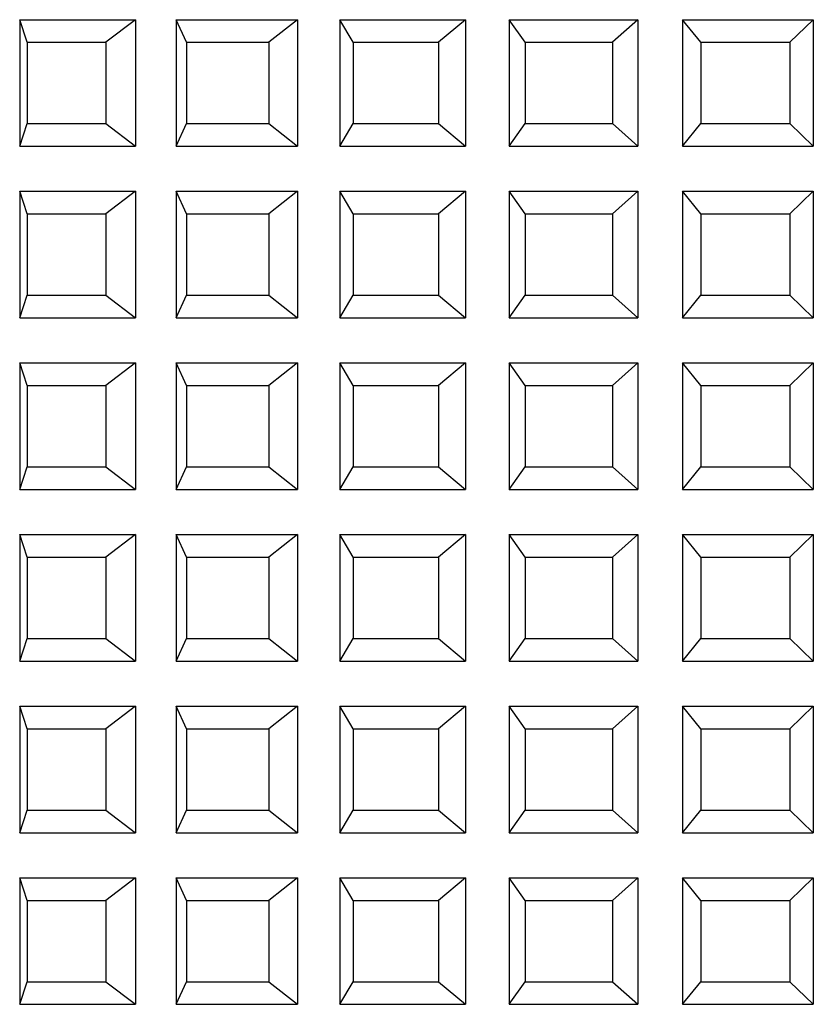
# Model space of a CAD drawing. Units: millimetres. Extents: x 309.5 to 384.4, y 62 to 135.1.
# Drawn here: x 332.7 to 333.5, y 74.1 to 75.2 of the extents above; entities that cross this region are included whole.
import ezdxf

# ---------------------------------------------------------------- set-up
doc = ezdxf.new("R2010")
doc.units = ezdxf.units.MM

msp = doc.modelspace()

# ---------------------------------------------------------------- linework, layer by layer
at = {"color": 7, "linetype": 'Continuous', "lineweight": 25}
for p, q in [((332.6544, 75.2289), (332.7826, 75.2289)), ((332.6544, 75.2289), (332.6544, 75.0889)), ((332.6627, 75.2039), (332.6544, 75.2289)), ((332.7826, 75.2289), (332.7499, 75.2039)), ((332.7826, 75.2289), (332.7826, 75.0889)), ((332.8277, 75.2289), (332.962, 75.2289)), ((332.8277, 75.2289), (332.8277, 75.0889)), ((332.8392, 75.2039), (332.8277, 75.2289)), ((332.962, 75.2289), (332.9305, 75.2039)), ((332.962, 75.2289), (332.962, 75.0889)), ((333.0089, 75.2289), (333.1481, 75.2289)), ((333.0089, 75.2289), (333.0089, 75.0889)), ((333.0236, 75.2039), (333.0089, 75.2289)), ((333.1481, 75.2289), (333.1181, 75.2039)), ((333.1481, 75.2289), (333.1481, 75.0889)), ((333.1965, 75.2289), (333.3391, 75.2289)), ((333.1965, 75.2289), (333.1965, 75.0889)), ((333.2141, 75.2039), (333.1965, 75.2289)), ((333.3391, 75.2289), (333.311, 75.2039)), ((333.3391, 75.2289), (333.3391, 75.0889)), ((333.4089, 75.2039), (333.3885, 75.2289)), ((333.3885, 75.2289), (333.5333, 75.2289)), ((333.3885, 75.2289), (333.3885, 75.0889)), ((333.5333, 75.2289), (333.5073, 75.2039)), ((333.5333, 75.2289), (333.5333, 75.0889)), ((332.6627, 75.2039), (332.7499, 75.2039)), ((332.6627, 75.2039), (332.6627, 75.1139)), ((332.7499, 75.2039), (332.7499, 75.1139)), ((332.8392, 75.2039), (332.8392, 75.1139)), ((332.8392, 75.2039), (332.9305, 75.2039)), ((332.9305, 75.2039), (332.9305, 75.1139)), ((333.0236, 75.2039), (333.0236, 75.1139)), ((333.0236, 75.2039), (333.1181, 75.2039)), ((333.1181, 75.2039), (333.1181, 75.1139)), ((333.2141, 75.2039), (333.311, 75.2039)), ((333.2141, 75.2039), (333.2141, 75.1139)), ((333.311, 75.2039), (333.311, 75.1139)), ((333.4089, 75.2039), (333.5073, 75.2039)), ((333.4089, 75.2039), (333.4089, 75.1139)), ((333.5073, 75.2039), (333.5073, 75.1139)), ((332.6544, 75.0889), (332.6627, 75.1139)), ((332.6627, 75.1139), (332.7499, 75.1139)), ((332.7499, 75.1139), (332.7826, 75.0889)), ((332.8277, 75.0889), (332.8392, 75.1139)), ((332.8392, 75.1139), (332.9305, 75.1139)), ((332.9305, 75.1139), (332.962, 75.0889)), ((333.0089, 75.0889), (333.0236, 75.1139)), ((333.0236, 75.1139), (333.1181, 75.1139)), ((333.1181, 75.1139), (333.1481, 75.0889)), ((333.1965, 75.0889), (333.2141, 75.1139)), ((333.2141, 75.1139), (333.311, 75.1139)), ((333.311, 75.1139), (333.3391, 75.0889)), ((333.3885, 75.0889), (333.4089, 75.1139)), ((333.4089, 75.1139), (333.5073, 75.1139)), ((333.5073, 75.1139), (333.5333, 75.0889)), ((332.6544, 75.0889), (332.7826, 75.0889)), ((332.8277, 75.0889), (332.962, 75.0889)), ((333.0089, 75.0889), (333.1481, 75.0889)), ((333.1965, 75.0889), (333.3391, 75.0889)), ((333.3885, 75.0889), (333.5333, 75.0889)), ((332.6544, 75.0389), (332.7826, 75.0389)), ((332.6544, 75.0389), (332.6544, 74.8989)), ((332.6627, 75.0139), (332.6544, 75.0389)), ((332.7826, 75.0389), (332.7499, 75.0139)), ((332.7826, 75.0389), (332.7826, 74.8989)), ((332.8277, 75.0389), (332.962, 75.0389)), ((332.8277, 75.0389), (332.8277, 74.8989)), ((332.8392, 75.0139), (332.8277, 75.0389)), ((332.962, 75.0389), (332.9305, 75.0139)), ((332.962, 75.0389), (332.962, 74.8989)), ((333.0089, 75.0389), (333.1481, 75.0389)), ((333.0089, 75.0389), (333.0089, 74.8989)), ((333.0236, 75.0139), (333.0089, 75.0389)), ((333.1481, 75.0389), (333.1181, 75.0139)), ((333.1481, 75.0389), (333.1481, 74.8989)), ((333.1965, 75.0389), (333.3391, 75.0389)), ((333.1965, 75.0389), (333.1965, 74.8989)), ((333.2141, 75.0139), (333.1965, 75.0389)), ((333.3391, 75.0389), (333.311, 75.0139)), ((333.3391, 75.0389), (333.3391, 74.8989)), ((333.4089, 75.0139), (333.3885, 75.0389)), ((333.3885, 75.0389), (333.5333, 75.0389)), ((333.3885, 75.0389), (333.3885, 74.8989)), ((333.5333, 75.0389), (333.5073, 75.0139)), ((333.5333, 75.0389), (333.5333, 74.8989)), ((332.6627, 75.0139), (332.7499, 75.0139)), ((332.6627, 75.0139), (332.6627, 74.9239)), ((332.7499, 75.0139), (332.7499, 74.9239)), ((332.8392, 75.0139), (332.9305, 75.0139)), ((332.8392, 75.0139), (332.8392, 74.9239)), ((332.9305, 75.0139), (332.9305, 74.9239)), ((333.0236, 75.0139), (333.1181, 75.0139)), ((333.0236, 75.0139), (333.0236, 74.9239)), ((333.1181, 75.0139), (333.1181, 74.9239)), ((333.2141, 75.0139), (333.311, 75.0139)), ((333.2141, 75.0139), (333.2141, 74.9239)), ((333.311, 75.0139), (333.311, 74.9239)), ((333.4089, 75.0139), (333.5073, 75.0139)), ((333.4089, 75.0139), (333.4089, 74.9239)), ((333.5073, 75.0139), (333.5073, 74.9239)), ((332.6544, 74.8989), (332.6627, 74.9239)), ((332.6627, 74.9239), (332.7499, 74.9239)), ((332.7499, 74.9239), (332.7826, 74.8989)), ((332.8277, 74.8989), (332.8392, 74.9239)), ((332.8392, 74.9239), (332.9305, 74.9239)), ((332.9305, 74.9239), (332.962, 74.8989)), ((333.0089, 74.8989), (333.0236, 74.9239)), ((333.0236, 74.9239), (333.1181, 74.9239)), ((333.1181, 74.9239), (333.1481, 74.8989)), ((333.1965, 74.8989), (333.2141, 74.9239)), ((333.2141, 74.9239), (333.311, 74.9239)), ((333.311, 74.9239), (333.3391, 74.8989)), ((333.3885, 74.8989), (333.4089, 74.9239)), ((333.4089, 74.9239), (333.5073, 74.9239)), ((333.5073, 74.9239), (333.5333, 74.8989)), ((332.6544, 74.8989), (332.7826, 74.8989)), ((332.8277, 74.8989), (332.962, 74.8989)), ((333.0089, 74.8989), (333.1481, 74.8989)), ((333.1965, 74.8989), (333.3391, 74.8989)), ((333.3885, 74.8989), (333.5333, 74.8989)), ((332.6544, 74.8489), (332.7826, 74.8489)), ((332.6544, 74.8489), (332.6544, 74.7089)), ((332.6627, 74.8239), (332.6544, 74.8489)), ((332.7826, 74.8489), (332.7499, 74.8239)), ((332.7826, 74.8489), (332.7826, 74.7089)), ((332.8277, 74.8489), (332.962, 74.8489)), ((332.8277, 74.8489), (332.8277, 74.7089)), ((332.8392, 74.8239), (332.8277, 74.8489)), ((332.962, 74.8489), (332.9305, 74.8239)), ((332.962, 74.8489), (332.962, 74.7089)), ((333.0089, 74.8489), (333.1481, 74.8489)), ((333.0089, 74.8489), (333.0089, 74.7089)), ((333.0236, 74.8239), (333.0089, 74.8489)), ((333.1481, 74.8489), (333.1181, 74.8239)), ((333.1481, 74.8489), (333.1481, 74.7089)), ((333.1965, 74.8489), (333.3391, 74.8489)), ((333.1965, 74.8489), (333.1965, 74.7089)), ((333.2141, 74.8239), (333.1965, 74.8489)), ((333.3391, 74.8489), (333.311, 74.8239)), ((333.3391, 74.8489), (333.3391, 74.7089)), ((333.4089, 74.8239), (333.3885, 74.8489)), ((333.3885, 74.8489), (333.5333, 74.8489)), ((333.3885, 74.8489), (333.3885, 74.7089)), ((333.5333, 74.8489), (333.5073, 74.8239)), ((333.5333, 74.8489), (333.5333, 74.7089)), ((332.6627, 74.8239), (332.7499, 74.8239)), ((332.6627, 74.8239), (332.6627, 74.7339)), ((332.7499, 74.8239), (332.7499, 74.7339)), ((332.8392, 74.8239), (332.9305, 74.8239)), ((332.8392, 74.8239), (332.8392, 74.7339)), ((332.9305, 74.8239), (332.9305, 74.7339)), ((333.0236, 74.8239), (333.0236, 74.7339)), ((333.0236, 74.8239), (333.1181, 74.8239)), ((333.1181, 74.8239), (333.1181, 74.7339)), ((333.2141, 74.8239), (333.2141, 74.7339)), ((333.2141, 74.8239), (333.311, 74.8239)), ((333.311, 74.8239), (333.311, 74.7339)), ((333.4089, 74.8239), (333.4089, 74.7339)), ((333.4089, 74.8239), (333.5073, 74.8239)), ((333.5073, 74.8239), (333.5073, 74.7339)), ((332.6544, 74.7089), (332.6627, 74.7339)), ((332.6627, 74.7339), (332.7499, 74.7339)), ((332.7499, 74.7339), (332.7826, 74.7089)), ((332.8277, 74.7089), (332.8392, 74.7339)), ((332.8392, 74.7339), (332.9305, 74.7339)), ((332.9305, 74.7339), (332.962, 74.7089)), ((333.0089, 74.7089), (333.0236, 74.7339)), ((333.0236, 74.7339), (333.1181, 74.7339)), ((333.1181, 74.7339), (333.1481, 74.7089)), ((333.1965, 74.7089), (333.2141, 74.7339)), ((333.2141, 74.7339), (333.311, 74.7339)), ((333.311, 74.7339), (333.3391, 74.7089)), ((333.3885, 74.7089), (333.4089, 74.7339)), ((333.4089, 74.7339), (333.5073, 74.7339)), ((333.5073, 74.7339), (333.5333, 74.7089)), ((332.6544, 74.7089), (332.7826, 74.7089)), ((332.8277, 74.7089), (332.962, 74.7089)), ((333.0089, 74.7089), (333.1481, 74.7089)), ((333.1965, 74.7089), (333.3391, 74.7089)), ((333.3885, 74.7089), (333.5333, 74.7089)), ((332.6544, 74.6589), (332.7826, 74.6589)), ((332.6544, 74.6589), (332.6544, 74.5189)), ((332.6627, 74.6339), (332.6544, 74.6589)), ((332.7826, 74.6589), (332.7499, 74.6339)), ((332.7826, 74.6589), (332.7826, 74.5189)), ((332.8277, 74.6589), (332.962, 74.6589)), ((332.8277, 74.6589), (332.8277, 74.5189)), ((332.8392, 74.6339), (332.8277, 74.6589)), ((332.962, 74.6589), (332.9305, 74.6339)), ((332.962, 74.6589), (332.962, 74.5189)), ((333.0089, 74.6589), (333.1481, 74.6589)), ((333.0089, 74.6589), (333.0089, 74.5189)), ((333.0236, 74.6339), (333.0089, 74.6589)), ((333.1481, 74.6589), (333.1181, 74.6339)), ((333.1481, 74.6589), (333.1481, 74.5189)), ((333.1965, 74.6589), (333.3391, 74.6589)), ((333.1965, 74.6589), (333.1965, 74.5189)), ((333.2141, 74.6339), (333.1965, 74.6589)), ((333.3391, 74.6589), (333.311, 74.6339)), ((333.3391, 74.6589), (333.3391, 74.5189)), ((333.4089, 74.6339), (333.3885, 74.6589)), ((333.3885, 74.6589), (333.5333, 74.6589)), ((333.3885, 74.6589), (333.3885, 74.5189)), ((333.5333, 74.6589), (333.5073, 74.6339)), ((333.5333, 74.6589), (333.5333, 74.5189)), ((332.6627, 74.6339), (332.7499, 74.6339)), ((332.6627, 74.6339), (332.6627, 74.5439)), ((332.7499, 74.6339), (332.7499, 74.5439)), ((332.8392, 74.6339), (332.9305, 74.6339)), ((332.8392, 74.6339), (332.8392, 74.5439)), ((332.9305, 74.6339), (332.9305, 74.5439)), ((333.0236, 74.6339), (333.0236, 74.5439)), ((333.0236, 74.6339), (333.1181, 74.6339)), ((333.1181, 74.6339), (333.1181, 74.5439)), ((333.2141, 74.6339), (333.311, 74.6339)), ((333.2141, 74.6339), (333.2141, 74.5439)), ((333.311, 74.6339), (333.311, 74.5439)), ((333.4089, 74.6339), (333.5073, 74.6339)), ((333.4089, 74.6339), (333.4089, 74.5439)), ((333.5073, 74.6339), (333.5073, 74.5439)), ((332.6544, 74.5189), (332.6627, 74.5439)), ((332.6627, 74.5439), (332.7499, 74.5439)), ((332.7499, 74.5439), (332.7826, 74.5189)), ((332.8277, 74.5189), (332.8392, 74.5439)), ((332.8392, 74.5439), (332.9305, 74.5439)), ((332.9305, 74.5439), (332.962, 74.5189)), ((333.0089, 74.5189), (333.0236, 74.5439)), ((333.0236, 74.5439), (333.1181, 74.5439)), ((333.1181, 74.5439), (333.1481, 74.5189)), ((333.1965, 74.5189), (333.2141, 74.5439)), ((333.2141, 74.5439), (333.311, 74.5439)), ((333.311, 74.5439), (333.3391, 74.5189)), ((333.3885, 74.5189), (333.4089, 74.5439)), ((333.4089, 74.5439), (333.5073, 74.5439)), ((333.5073, 74.5439), (333.5333, 74.5189)), ((332.6544, 74.5189), (332.7826, 74.5189)), ((332.8277, 74.5189), (332.962, 74.5189)), ((333.0089, 74.5189), (333.1481, 74.5189)), ((333.1965, 74.5189), (333.3391, 74.5189)), ((333.3885, 74.5189), (333.5333, 74.5189)), ((332.6544, 74.4689), (332.7826, 74.4689)), ((332.6544, 74.4689), (332.6544, 74.3289)), ((332.6627, 74.4439), (332.6544, 74.4689)), ((332.7826, 74.4689), (332.7499, 74.4439)), ((332.7826, 74.4689), (332.7826, 74.3289)), ((332.8277, 74.4689), (332.962, 74.4689)), ((332.8277, 74.4689), (332.8277, 74.3289)), ((332.8392, 74.4439), (332.8277, 74.4689)), ((332.962, 74.4689), (332.9305, 74.4439)), ((332.962, 74.4689), (332.962, 74.3289)), ((333.0089, 74.4689), (333.1481, 74.4689)), ((333.0089, 74.4689), (333.0089, 74.3289)), ((333.0236, 74.4439), (333.0089, 74.4689)), ((333.1481, 74.4689), (333.1181, 74.4439)), ((333.1481, 74.4689), (333.1481, 74.3289)), ((333.1965, 74.4689), (333.3391, 74.4689)), ((333.1965, 74.4689), (333.1965, 74.3289)), ((333.2141, 74.4439), (333.1965, 74.4689)), ((333.3391, 74.4689), (333.311, 74.4439)), ((333.3391, 74.4689), (333.3391, 74.3289)), ((333.4089, 74.4439), (333.3885, 74.4689)), ((333.3885, 74.4689), (333.5333, 74.4689)), ((333.3885, 74.4689), (333.3885, 74.3289)), ((333.5333, 74.4689), (333.5073, 74.4439)), ((333.5333, 74.4689), (333.5333, 74.3289)), ((332.6627, 74.4439), (332.7499, 74.4439)), ((332.6627, 74.4439), (332.6627, 74.3539)), ((332.7499, 74.4439), (332.7499, 74.3539)), ((332.8392, 74.4439), (332.9305, 74.4439)), ((332.8392, 74.4439), (332.8392, 74.3539)), ((332.9305, 74.4439), (332.9305, 74.3539)), ((333.0236, 74.4439), (333.1181, 74.4439)), ((333.0236, 74.4439), (333.0236, 74.3539)), ((333.1181, 74.4439), (333.1181, 74.3539)), ((333.2141, 74.4439), (333.311, 74.4439)), ((333.2141, 74.4439), (333.2141, 74.3539)), ((333.311, 74.4439), (333.311, 74.3539)), ((333.4089, 74.4439), (333.5073, 74.4439)), ((333.4089, 74.4439), (333.4089, 74.3539)), ((333.5073, 74.4439), (333.5073, 74.3539)), ((332.6544, 74.3289), (332.6627, 74.3539)), ((332.6627, 74.3539), (332.7499, 74.3539)), ((332.7499, 74.3539), (332.7826, 74.3289)), ((332.8277, 74.3289), (332.8392, 74.3539)), ((332.8392, 74.3539), (332.9305, 74.3539)), ((332.9305, 74.3539), (332.962, 74.3289)), ((333.0089, 74.3289), (333.0236, 74.3539)), ((333.0236, 74.3539), (333.1181, 74.3539)), ((333.1181, 74.3539), (333.1481, 74.3289)), ((333.1965, 74.3289), (333.2141, 74.3539)), ((333.2141, 74.3539), (333.311, 74.3539)), ((333.311, 74.3539), (333.3391, 74.3289)), ((333.3885, 74.3289), (333.4089, 74.3539)), ((333.4089, 74.3539), (333.5073, 74.3539)), ((333.5073, 74.3539), (333.5333, 74.3289)), ((332.6544, 74.3289), (332.7826, 74.3289)), ((332.8277, 74.3289), (332.962, 74.3289)), ((333.0089, 74.3289), (333.1481, 74.3289)), ((333.1965, 74.3289), (333.3391, 74.3289)), ((333.3885, 74.3289), (333.5333, 74.3289)), ((332.6544, 74.2789), (332.7826, 74.2789)), ((332.6544, 74.2789), (332.6544, 74.1389)), ((332.6627, 74.2539), (332.6544, 74.2789)), ((332.7826, 74.2789), (332.7499, 74.2539)), ((332.7826, 74.2789), (332.7826, 74.1389)), ((332.8277, 74.2789), (332.962, 74.2789)), ((332.8277, 74.2789), (332.8277, 74.1389)), ((332.8392, 74.2539), (332.8277, 74.2789)), ((332.962, 74.2789), (332.9305, 74.2539)), ((332.962, 74.2789), (332.962, 74.1389)), ((333.0089, 74.2789), (333.1481, 74.2789)), ((333.0089, 74.2789), (333.0089, 74.1389)), ((333.0236, 74.2539), (333.0089, 74.2789)), ((333.1481, 74.2789), (333.1181, 74.2539)), ((333.1481, 74.2789), (333.1481, 74.1389)), ((333.1965, 74.2789), (333.3391, 74.2789)), ((333.1965, 74.2789), (333.1965, 74.1389)), ((333.2141, 74.2539), (333.1965, 74.2789)), ((333.3391, 74.2789), (333.311, 74.2539)), ((333.3391, 74.2789), (333.3391, 74.1389)), ((333.4089, 74.2539), (333.3885, 74.2789)), ((333.3885, 74.2789), (333.5333, 74.2789)), ((333.3885, 74.2789), (333.3885, 74.1389)), ((333.5333, 74.2789), (333.5073, 74.2539)), ((333.5333, 74.2789), (333.5333, 74.1389)), ((332.6627, 74.2539), (332.7499, 74.2539)), ((332.6627, 74.2539), (332.6627, 74.1639)), ((332.7499, 74.2539), (332.7499, 74.1639)), ((332.8392, 74.2539), (332.9305, 74.2539)), ((332.8392, 74.2539), (332.8392, 74.1639)), ((332.9305, 74.2539), (332.9305, 74.1639)), ((333.0236, 74.2539), (333.1181, 74.2539)), ((333.0236, 74.2539), (333.0236, 74.1639)), ((333.1181, 74.2539), (333.1181, 74.1639)), ((333.2141, 74.2539), (333.311, 74.2539)), ((333.2141, 74.2539), (333.2141, 74.1639)), ((333.311, 74.2539), (333.311, 74.1639)), ((333.4089, 74.2539), (333.5073, 74.2539)), ((333.4089, 74.2539), (333.4089, 74.1639)), ((333.5073, 74.2539), (333.5073, 74.1639)), ((332.6544, 74.1389), (332.6627, 74.1639)), ((332.6627, 74.1639), (332.7499, 74.1639)), ((332.7499, 74.1639), (332.7826, 74.1389)), ((332.8277, 74.1389), (332.8392, 74.1639)), ((332.8392, 74.1639), (332.9305, 74.1639)), ((332.9305, 74.1639), (332.962, 74.1389)), ((333.0089, 74.1389), (333.0236, 74.1639)), ((333.0236, 74.1639), (333.1181, 74.1639)), ((333.1181, 74.1639), (333.1481, 74.1389)), ((333.1965, 74.1389), (333.2141, 74.1639)), ((333.2141, 74.1639), (333.311, 74.1639)), ((333.311, 74.1639), (333.3391, 74.1389)), ((333.3885, 74.1389), (333.4089, 74.1639)), ((333.4089, 74.1639), (333.5073, 74.1639)), ((333.5073, 74.1639), (333.5333, 74.1389)), ((332.6544, 74.1389), (332.7826, 74.1389)), ((332.8277, 74.1389), (332.962, 74.1389)), ((333.0089, 74.1389), (333.1481, 74.1389)), ((333.1965, 74.1389), (333.3391, 74.1389)), ((333.3885, 74.1389), (333.5333, 74.1389))]:
    msp.add_line(p, q, dxfattribs=at)

doc.saveas('drawing.dxf')
